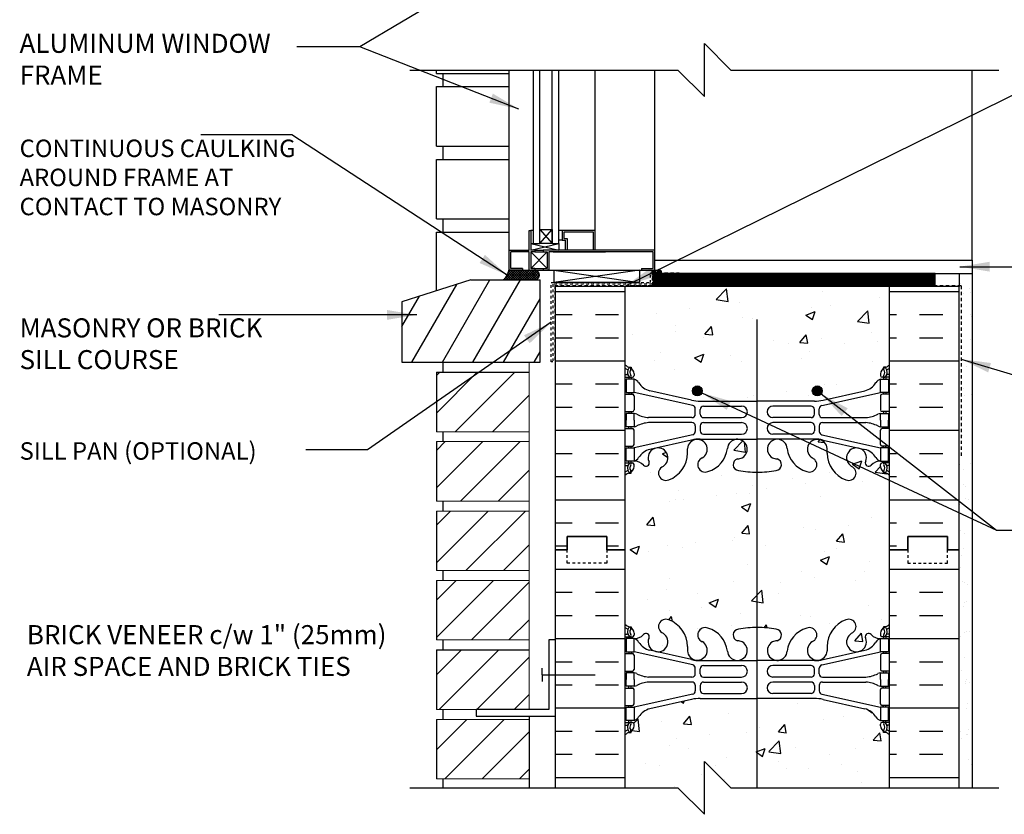
# Model space of a CAD drawing. Units: inches. Extents: x 2869.2 to 2925.4, y 432.9 to 510.3.
# Drawn here: x 2869.2 to 2906.5, y 450.1 to 480.1 of the extents above; entities that cross this region are included whole.
import ezdxf

# ---------------------------------------------------------------- set-up
doc = ezdxf.new("R2010")
doc.units = ezdxf.units.IN
doc.header["$LTSCALE"] = 0.5
doc.header["$MEASUREMENT"] = 0
doc.linetypes.add('DASHED2', pattern=[0.375, 0.25, -0.125])
doc.linetypes.add('HIDDEN2', pattern=[0.1875, 0.125, -0.0625])
for name, color, linetype in [('HATCH', 12, 'CONTINUOUS'), ('Hidden2', 12, 'HIDDEN2'), ('LINE18', 9, 'CONTINUOUS'), ('line25', 2, 'CONTINUOUS'), ('LINE50', 5, 'CONTINUOUS'), ('LINE65', 3, 'CONTINUOUS'), ('LINE9', 9, 'CONTINUOUS'), ('TEXT', 4, 'CONTINUOUS'), ('Web_Edge', 9, 'CONTINUOUS')]:
    doc.layers.add(name, color=color, linetype=linetype)
doc.styles.add('DIM', font='romans.shx', dxfattribs={"width": 0.7})
doc.styles.get("Standard").update_dxf_attribs({"font": 'romans.shx'})
doc.dimstyles.new('ext_12', dxfattribs={"dimscale": 12, "dimtxt": 0.09375, "dimasz": 0.09375, "dimexe": 0.09375, "dimexo": 0.0625, "dimgap": 0.0625, "dimtad": 1, "dimdec": 1, "dimzin": 3, "dimdsep": 46, "dimlunit": 4, "dimtxsty": 'DIM', "dimcen": 0.09, "dimdle": 0.09375, "dimclrt": 4, "dimadec": 0, "dimazin": 0, "dimtfac": 1, "dimtdec": 1, "dimtmove": 2, "dimatfit": 3, "dimfxl": 1, "dimfrac": 2, "dimtolj": 1, "dimtzin": 0, "dimarcsym": 0})

msp = doc.modelspace()

# ---------------------------------------------------------------- hatches: boundary and pattern name
at = {"layer": 'HATCH'}
h = msp.add_hatch(dxfattribs=at)
h.set_pattern_fill('AR-CONC', color=256, scale=0.5)
h.set_pattern_definition([(50, (0, 0), (3.586301, -0.3137607), [0.375, -4.125]), (355, (0, 0), (-0.6937567, 3.7609607), [0.3, -3.3]), (100.45144, (0.299, -0.026), (2.8925442, 3.4472), [0.318701, -3.5057106]), (46.1842, (0, 1), (5.3362067, -0.8275964), [0.5625, -6.1875]), (96.63564, (0.4447, 0.931), (4.67331, 4.870593), [0.478052, -5.258569]), (351.18416, (0, 1), (4.67331, 4.870593), [0.45, -4.95]), (21, (0.5, 0.75), (2.9845353, -2.0130945), [0.375, -4.125]), (326, (0.5, 0.75), (1.2165767, 3.62575), [0.3, -3.3]), (71.45144, (0.7487, 0.5822), (4.201112, 1.6126558), [0.318701, -3.5057106]), (37.5, (0, 0), (0.0607993, 1.66446927), [0, -3.26, 0, -3.35, 0, -3.3125]), (7.5, (0, 0), (1.3153477, 1.9720586), [0, -1.91, 0, -3.185, 0, -1.2625]), (327.5, (-1.115, 0), (2.6691122, -0.11277436), [0, -1.25, 0, -3.9, 0, -5.175]), (317.5, (-1.615, 0), (2.9159308, 0.500525), [0, -1.625, 0, -2.59, 0, -3.675])])
h.paths.add_polyline_path([(2902.121, 509.327), (2896.121, 509.327), (2895.121, 510.327), (2895.121, 508.327), (2894.121, 509.327), (2892.121, 509.327), (2892.121, 507.327, 0.088416), (2892.267, 507.23), (2892.357, 507.23), (2892.357, 507.188, -0.249069), (2892.467, 506.981), (2892.467, 506.914, -0.414214), (2892.404, 506.851), (2892.357, 506.851), (2892.357, 506.781), (2892.462, 506.781, -0.168672), (2892.648, 506.632, 0.17445), (2893.055, 506.336), (2894.636, 505.983, 0.054974), (2894.963, 505.947), (2897.121, 505.947), (2899.279, 505.947, 0.054974), (2899.605, 505.983), (2901.186, 506.336, 0.17445), (2901.594, 506.632, -0.168672), (2901.78, 506.781), (2901.885, 506.781), (2901.885, 506.851), (2901.837, 506.851, -0.414214), (2901.775, 506.914), (2901.775, 506.981, -0.249069), (2901.885, 507.188), (2901.885, 507.23), (2901.975, 507.23, 0.08841), (2902.121, 507.327)])
h.paths.add_polyline_path([(2902.121, 500.327), (2902.121, 503.135, 0.08841), (2901.975, 503.232), (2901.885, 503.232), (2901.885, 503.274, -0.249069), (2901.775, 503.481), (2901.775, 503.549, -0.414214), (2901.837, 503.611), (2901.885, 503.611), (2901.885, 503.681), (2901.78, 503.681, 0.23174), (2901.422, 503.53, -0.834375), (2901.21, 503.656), (2901.222, 503.677, 2.155404), (2900.684, 503.483, -1), (2900.47, 502.972, -0.311223), (2899.761, 503.988), (2899.761, 504.153, 1.661382), (2899.2, 503.8, -1), (2898.987, 503.289, -0.307094), (2898.248, 504.184, 1.604516), (2897.689, 503.808, 0.055617), (2897.869, 503.763, -0.843243), (2897.834, 503.33, -0.047544), (2897.121, 503.266, -0.047544), (2896.407, 503.33, -0.843243), (2896.373, 503.763, 0.055617), (2896.552, 503.808, 1.604516), (2895.993, 504.184, -0.307094), (2895.254, 503.289, -1), (2895.041, 503.8, 1.661382), (2894.48, 504.153), (2894.48, 504.007, -0.316114), (2893.771, 502.972, -1), (2893.558, 503.483, 2.155404), (2893.019, 503.677), (2893.031, 503.656, -0.834375), (2892.819, 503.53, 0.23174), (2892.462, 503.681), (2892.357, 503.681), (2892.357, 503.611), (2892.404, 503.611, -0.414214), (2892.467, 503.549), (2892.467, 503.481, -0.249069), (2892.357, 503.274), (2892.357, 503.232), (2892.267, 503.232, 0.088416), (2892.121, 503.135), (2892.121, 500.327), (2892.121, 497.52, 0.088416), (2892.267, 497.422), (2892.357, 497.422), (2892.357, 497.381, -0.249069), (2892.467, 497.174), (2892.467, 497.106, -0.414214), (2892.404, 497.044), (2892.357, 497.044), (2892.357, 496.974), (2892.462, 496.974, 0.23174), (2892.819, 497.125, -0.834375), (2893.031, 496.999), (2893.019, 496.978, 2.155404), (2893.558, 497.172, -1), (2893.771, 497.683, -0.311223), (2894.48, 496.667), (2894.48, 496.502, 1.661382), (2895.041, 496.855, -1), (2895.254, 497.366, -0.307094), (2895.993, 496.471, 1.604516), (2896.552, 496.847, 0.055617), (2896.373, 496.892, -0.843243), (2896.407, 497.324, -0.047544), (2897.121, 497.389, -0.047544), (2897.834, 497.324, -0.843243), (2897.869, 496.892, 0.055617), (2897.689, 496.847, 1.604516), (2898.248, 496.471, -0.307094), (2898.987, 497.366, -1), (2899.2, 496.855, 1.661382), (2899.761, 496.502), (2899.761, 496.648, -0.316114), (2900.47, 497.683, -1), (2900.684, 497.172, 2.155404), (2901.222, 496.978), (2901.21, 496.999, -0.834375), (2901.422, 497.125, 0.23174), (2901.78, 496.974), (2901.885, 496.974), (2901.885, 497.044), (2901.837, 497.044, -0.414214), (2901.775, 497.106), (2901.775, 497.174, -0.249069), (2901.885, 497.381), (2901.885, 497.422), (2901.975, 497.422, 0.08841), (2902.121, 497.52)])
h.paths.add_polyline_path([(2902.121, 493.327, 0.08841), (2901.975, 493.425), (2901.885, 493.425), (2901.885, 493.466, -0.249069), (2901.775, 493.674), (2901.775, 493.741, -0.414214), (2901.837, 493.804), (2901.885, 493.804), (2901.885, 493.874), (2901.78, 493.874, -0.168672), (2901.594, 494.023, 0.17445), (2901.186, 494.319), (2899.605, 494.672, 0.054974), (2899.279, 494.708), (2897.121, 494.708), (2894.963, 494.708, 0.054974), (2894.636, 494.672), (2893.055, 494.319, 0.17445), (2892.648, 494.023, -0.168672), (2892.462, 493.874), (2892.357, 493.874), (2892.357, 493.804), (2892.404, 493.804, -0.414214), (2892.467, 493.741), (2892.467, 493.674, -0.249069), (2892.357, 493.466), (2892.357, 493.425), (2892.267, 493.425, 0.088416), (2892.121, 493.327), (2892.121, 492.035), (2893.449, 492.035), (2893.522, 492.108), (2893.949, 492.285), (2893.949, 491.285), (2893.522, 491.462), (2893.449, 491.535), (2892.121, 491.535), (2892.121, 489.464), (2902.121, 489.464)])
h.paths.add_polyline_path([(2892.121, 493.327), (2892.121, 496.353), (2889.496, 493.723), (2889.496, 492.035), (2892.121, 492.035)])
h.paths.add_polyline_path([(2892.121, 491.535), (2889.496, 491.535), (2889.496, 489.464), (2892.121, 489.464)])
h.paths.add_polyline_path([(2902.121, 470.058), (2892.121, 470.058), (2892.121, 467.105, 0.088416), (2892.267, 467.008), (2892.357, 467.008), (2892.357, 466.966, -0.249069), (2892.467, 466.759), (2892.467, 466.692, -0.414214), (2892.404, 466.629), (2892.357, 466.629), (2892.357, 466.559), (2892.462, 466.559, -0.155529), (2892.637, 466.425, 0.180914), (2893.055, 466.114), (2894.636, 465.761, 0.054974), (2894.963, 465.725), (2897.121, 465.725), (2899.279, 465.725, 0.054974), (2899.605, 465.761), (2901.186, 466.114, 0.180914), (2901.604, 466.425, -0.155529), (2901.78, 466.559), (2901.885, 466.559), (2901.885, 466.629), (2901.837, 466.629, -0.414214), (2901.775, 466.692), (2901.775, 466.759, -0.249069), (2901.885, 466.966), (2901.885, 467.008), (2901.975, 467.008, 0.08841), (2902.121, 467.105)])
h.paths.add_polyline_path([(2902.121, 462.913, 0.08841), (2901.975, 463.01), (2901.885, 463.01), (2901.885, 463.052, -0.249069), (2901.775, 463.259), (2901.775, 463.327, -0.414214), (2901.837, 463.389), (2901.885, 463.389), (2901.885, 463.459), (2901.78, 463.459, 0.23174), (2901.422, 463.308, -0.834375), (2901.21, 463.434), (2901.222, 463.455, 2.155404), (2900.684, 463.26, -1), (2900.47, 462.749, -0.311223), (2899.761, 463.765), (2899.761, 463.93, 1.661382), (2899.2, 463.578, -1), (2898.987, 463.067, -0.30095), (2898.251, 463.939, 1.661382), (2897.689, 463.586, 0.055617), (2897.869, 463.541, -0.843243), (2897.834, 463.108, -0.047544), (2897.121, 463.043, -0.047544), (2896.407, 463.108, -0.843243), (2896.373, 463.541, 0.055617), (2896.552, 463.586, 1.661382), (2895.991, 463.939, -0.30095), (2895.254, 463.067, -1), (2895.041, 463.578, 1.661382), (2894.48, 463.93), (2894.48, 463.765, -0.311223), (2893.771, 462.749, -1), (2893.558, 463.26, 2.155404), (2893.019, 463.455), (2893.031, 463.434, -0.834375), (2892.819, 463.308, 0.23174), (2892.462, 463.459), (2892.357, 463.459), (2892.357, 463.389), (2892.404, 463.389, -0.414214), (2892.467, 463.327), (2892.467, 463.259, -0.249069), (2892.357, 463.052), (2892.357, 463.01), (2892.267, 463.01, 0.088416), (2892.121, 462.913), (2892.121, 457.298, 0.088416), (2892.267, 457.2), (2892.357, 457.2), (2892.357, 457.158, -0.249069), (2892.467, 456.951), (2892.467, 456.884, -0.414214), (2892.404, 456.821), (2892.357, 456.821), (2892.357, 456.751), (2892.462, 456.751, 0.23174), (2892.819, 456.902, -0.834375), (2893.031, 456.777), (2893.019, 456.756, 2.155404), (2893.558, 456.95, -1), (2893.771, 457.461, -0.311223), (2894.48, 456.445), (2894.48, 456.28, 1.661382), (2895.041, 456.633, -1), (2895.254, 457.144, -0.30095), (2895.991, 456.272, 1.661382), (2896.552, 456.624, 0.055617), (2896.373, 456.67, -0.843243), (2896.407, 457.102, -0.047544), (2897.121, 457.167, -0.047544), (2897.834, 457.102, -0.843243), (2897.869, 456.67, 0.055617), (2897.689, 456.624, 1.661382), (2898.251, 456.272, -0.30095), (2898.987, 457.144, -1), (2899.2, 456.633, 1.661382), (2899.761, 456.28), (2899.761, 456.445, -0.311223), (2900.47, 457.461, -1), (2900.684, 456.95, 2.155404), (2901.222, 456.756), (2901.21, 456.777, -0.834375), (2901.422, 456.902, 0.23174), (2901.78, 456.751), (2901.885, 456.751), (2901.885, 456.821), (2901.837, 456.821, -0.414214), (2901.775, 456.884), (2901.775, 456.951, -0.249069), (2901.885, 457.158), (2901.885, 457.2), (2901.975, 457.2, 0.08841), (2902.121, 457.298)])
h.paths.add_polyline_path([(2902.121, 453.105, 0.08841), (2901.975, 453.203), (2901.885, 453.203), (2901.885, 453.244, -0.249069), (2901.775, 453.451), (2901.775, 453.519, -0.414214), (2901.837, 453.581), (2901.885, 453.581), (2901.885, 453.651), (2901.78, 453.651, -0.155529), (2901.604, 453.785, 0.180914), (2901.186, 454.097), (2899.605, 454.45, 0.054974), (2899.279, 454.486), (2897.121, 454.486), (2894.963, 454.486, 0.054974), (2894.636, 454.45), (2893.055, 454.097, 0.180914), (2892.637, 453.785, -0.155529), (2892.462, 453.651), (2892.357, 453.651), (2892.357, 453.581), (2892.404, 453.581, -0.414214), (2892.467, 453.519), (2892.467, 453.451, -0.249069), (2892.357, 453.244), (2892.357, 453.203), (2892.267, 453.203, 0.088416), (2892.121, 453.105), (2892.121, 451.105), (2894.121, 451.105), (2895.121, 450.105), (2895.121, 452.105), (2896.121, 451.105), (2902.121, 451.105)])
h = msp.add_hatch(dxfattribs=at)
h.set_pattern_fill('ANSI31', color=256, scale=8, style=0)
h.paths.add_polyline_path([(2888.496, 466.821), (2884.996, 466.821), (2884.996, 464.571), (2888.496, 464.571)])
h.paths.add_polyline_path([(2888.496, 464.196), (2884.996, 464.196), (2884.996, 461.946), (2888.496, 461.946)])
h.paths.add_polyline_path([(2888.496, 461.571), (2884.996, 461.571), (2884.996, 459.321), (2888.496, 459.321)])
h.paths.add_polyline_path([(2888.496, 458.946), (2884.996, 458.946), (2884.996, 456.696), (2888.496, 456.696)])
h.paths.add_polyline_path([(2888.496, 456.321), (2884.996, 456.321), (2884.996, 454.071), (2888.496, 454.071)])
h.paths.add_polyline_path([(2888.496, 453.696), (2884.996, 453.696), (2884.996, 451.446), (2888.496, 451.446)])
h.paths.add_polyline_path([(2888.496, 507.839), (2884.996, 507.839), (2884.996, 505.589), (2888.496, 505.589)])
h.paths.add_polyline_path([(2888.496, 505.214), (2884.996, 505.214), (2884.996, 502.964), (2888.496, 502.964)])
h.paths.add_polyline_path([(2888.496, 502.589), (2884.996, 502.589), (2884.996, 500.339), (2888.496, 500.339)])
h.paths.add_polyline_path([(2888.496, 499.964), (2884.996, 499.964), (2884.996, 497.714), (2888.496, 497.714)])
h.paths.add_polyline_path([(2888.496, 497.339), (2884.996, 497.339), (2884.996, 495.089), (2888.496, 495.089)])
h.paths.add_polyline_path([(2888.496, 494.714), (2884.996, 494.714), (2884.996, 492.464), (2888.496, 492.464)])
h.paths.add_polyline_path([(2888.496, 492.089), (2884.996, 492.089), (2884.996, 489.839), (2888.496, 489.839)])
h.paths.add_polyline_path([(2888.496, 509.327), (2884.996, 509.327), (2884.996, 508.214), (2888.496, 508.214)])
h = msp.add_hatch(dxfattribs=at)
h.set_pattern_fill('ANSI37', color=256, scale=0.5)
h.set_pattern_definition([(45, (64.05791, 3.53969), (-0.0441941738, 0.0441941738), []), (135, (64.05791, 3.53969), (-0.0441941738, -0.0441941738), [])])
edge = h.paths.add_edge_path()
edge.add_line((2888.737, 470.683), (2887.746, 470.683))
edge.add_line((2887.746, 470.683), (2887.746, 470.714))
edge.add_arc((2887.095, 470.81), 0.658, 310.1786, 351.5843, ccw=False)
edge.add_line((2887.519, 470.308), (2888.737, 470.308))
edge.add_arc((2888.695, 470.495), 0.192, 282.694, 437.306)
h = msp.add_hatch(dxfattribs=at)
h.set_pattern_fill('ANSI37', color=256, scale=0.25)
h.set_pattern_definition([(45, (64.380382, 3.53969), (-0.0220970869, 0.0220970869), []), (135, (64.380382, 3.53969), (-0.0220970869, -0.0220970869), [])])
h.paths.add_polyline_path([(2893.441, 470.677), (2893.188, 470.677, 0.765833), (2893.157, 470.574), (2893.472, 470.574, 0.765833)])
h.paths.add_polyline_path([(2893.354, 470.621, -1), (2893.272, 470.621, -1)], flags=16)
h = msp.add_hatch(dxfattribs=at)
h.set_pattern_fill('AR-SAND', color=256, scale=0.5, style=0)
h.set_pattern_definition([(37.5, (68.8911, 7.1101), (-0.03149668, 0.96341188), [0, -0.76, 0, -0.85, 0, -0.8125]), (7.5, (68.8911, 7.1101), (0.88488835, 1.41107303), [0, -0.41, 0, -0.685, 0, -0.2625]), (327.5, (68.2761, 7.1101), (1.55707093, 0.00282953), [0, -0.25, 0, -0.9, 0, -1.175]), (317.5, (68.2761, 7.1101), (1.5030633, 0.4388378), [0, -0.125, 0, -0.59, 0, -0.675])])
h.paths.add_polyline_path([(2905.246, 468.132), (2904.746, 468.132), (2904.746, 453.817), (2904.746, 451.706), (2905.246, 451.706)])
h.paths.add_polyline_path([(2905.246, 470.552), (2904.746, 470.552), (2904.746, 470.317), (2904.746, 468.132), (2905.246, 468.132)])
h = msp.add_hatch(dxfattribs=at)
h.set_pattern_fill('ANSI31', color=256, scale=8, angle=15, style=0)
h.set_pattern_definition([(60, (2780.3081, 317.4861), (-0.8660254, 0.5), [])])
h.paths.add_polyline_path([(2888.913, 470.308), (2886.301, 470.308), (2883.69, 469.483), (2883.69, 467.196), (2888.913, 467.196)])
h = msp.add_hatch(dxfattribs=at)
h.set_pattern_fill('INSUL', color=256, scale=7)
h.paths.add_polyline_path([(2892.121, 470.058), (2889.496, 470.058), (2889.496, 460.105), (2889.933, 460.105), (2889.933, 460.605), (2891.433, 460.605), (2891.433, 460.105), (2892.121, 460.105)])
h.paths.add_polyline_path([(2904.746, 470.058), (2902.121, 470.058), (2902.121, 460.105), (2902.808, 460.105), (2902.808, 460.605), (2904.308, 460.605), (2904.308, 460.105), (2904.746, 460.105)])
h = msp.add_hatch(dxfattribs=at)
h.set_pattern_fill('INSUL', color=256, scale=7)
h.paths.add_polyline_path([(2892.121, 460.105), (2891.433, 460.105), (2891.433, 459.605), (2889.933, 459.605), (2889.933, 460.105), (2889.496, 460.105), (2889.496, 453.817), (2889.496, 451.105), (2892.121, 451.105)])
h.paths.add_polyline_path([(2904.746, 460.105), (2904.308, 460.105), (2904.308, 459.605), (2902.808, 459.605), (2902.808, 460.105), (2902.121, 460.105), (2902.121, 451.105), (2904.746, 451.105), (2904.746, 453.817)])
at = {"layer": 'LINE65'}
for points in [[(2895.041, 466.115, 1), (2894.666, 466.115, 1)], [(2899.575, 466.115, 1), (2899.2, 466.115, 1)]]:
    msp.add_hatch(color=256, dxfattribs=at).paths.add_polyline_path(points)

# ---------------------------------------------------------------- linework, layer by layer
at = {"layer": 'HATCH'}
for p, q in [((2888.246, 470.683), (2888.496, 470.683)), ((2889.429, 470.683), (2892.668, 470.207)), ((2892.668, 470.683), (2889.429, 470.207)), ((2903.847, 470.527), (2893.183, 470.527)), ((2903.847, 470.495), (2893.183, 470.495)), ((2903.847, 470.464), (2893.183, 470.464)), ((2903.847, 470.433), (2893.183, 470.433)), ((2903.847, 470.402), (2893.183, 470.402)), ((2903.847, 470.37), (2893.183, 470.37)), ((2903.847, 470.339), (2893.183, 470.339)), ((2893.183, 470.308), (2903.847, 470.308)), ((2903.847, 470.277), (2893.183, 470.277)), ((2903.847, 470.245), (2893.183, 470.245)), ((2903.847, 470.214), (2893.183, 470.214)), ((2903.847, 470.183), (2893.183, 470.183)), ((2903.847, 470.152), (2893.183, 470.152)), ((2903.847, 470.12), (2893.183, 470.12)), ((2903.847, 470.089), (2893.183, 470.089))]:
    msp.add_line(p, q, dxfattribs=at)
at = {"layer": 'HATCH', "color": 6, "linetype": 'DASHED2'}
for p, q in [((2893.167, 470.104), (2893.167, 470.574)), ((2893.167, 470.574), (2894.167, 470.574)), ((2889.464, 470.104), (2893.167, 470.104)), ((2889.464, 470.104), (2889.464, 467.209)), ((2904.821, 470.082), (2892.183, 470.082)), ((2904.821, 470.082), (2904.821, 463.638))]:
    msp.add_line(p, q, dxfattribs=at)
at = {"layer": 'HATCH'}
for centre, radius, start, end in [((2887.095, 470.81), 0.658, 310.1786, 351.5827), ((2888.695, 470.495), 0.192, 282.694, 77.306)]:
    msp.add_arc(centre, radius, start, end, dxfattribs=at)
at = {"layer": 'Hidden2'}
msp.add_lwpolyline([(2889.399, 467.207), (2889.337, 467.207), (2889.337, 470.207), (2893.087, 470.207), (2893.087, 470.582), (2893.149, 470.582), (2893.149, 470.145), (2889.399, 470.145), (2889.399, 467.207)], dxfattribs=at)
at = {"layer": 'LINE18'}
for p, q in [((2889.404, 471.37), (2891.387, 471.37)), ((2888.246, 470.745), (2888.246, 470.683)), ((2892.746, 470.745), (2892.746, 470.683))]:
    msp.add_line(p, q, dxfattribs=at)
at = {"layer": 'LINE18', "color": 2, "lineweight": 0}
for p, q in [((2888.496, 464.571), (2888.496, 467.196)), ((2888.496, 466.821), (2884.996, 466.821)), ((2885.246, 466.821), (2888.496, 466.821)), ((2888.496, 464.571), (2884.996, 464.571)), ((2888.496, 461.946), (2888.496, 464.571)), ((2888.496, 464.196), (2884.996, 464.196)), ((2888.496, 461.946), (2884.996, 461.946)), ((2888.496, 454.071), (2888.496, 461.946)), ((2888.496, 461.571), (2884.996, 461.571)), ((2888.496, 459.321), (2884.996, 459.321)), ((2888.496, 458.946), (2884.996, 458.946)), ((2888.496, 456.696), (2884.996, 456.696)), ((2888.496, 456.321), (2884.996, 456.321)), ((2885.246, 456.321), (2888.496, 456.321)), ((2888.496, 454.071), (2884.996, 454.071)), ((2888.496, 453.696), (2884.996, 453.696)), ((2888.496, 451.446), (2884.996, 451.446))]:
    msp.add_line(p, q, dxfattribs=at)
at = {"layer": 'LINE18', "flags": 128}
for points in [[(2888.658, 471.683), (2888.658, 478.243)], [(2889.621, 471.683), (2889.621, 478.243)], [(2888.246, 470.683), (2887.746, 470.683), (2887.746, 471.433), (2888.496, 471.433), (2888.496, 472.183)], [(2888.496, 472.183), (2888.558, 472.183)], [(2888.558, 472.183), (2888.558, 471.683), (2888.658, 471.683), (2888.658, 472.183), (2888.558, 472.183)], [(2888.558, 472.183), (2888.558, 471.433)], [(2888.908, 471.683), (2888.908, 472.221), (2889.371, 472.221), (2889.371, 471.683), (2888.908, 471.683)], [(2889.746, 472.183), (2889.621, 472.183)], [(2890.996, 471.433), (2890.996, 472.183), (2889.746, 472.183), (2889.746, 471.808), (2889.871, 471.808)], [(2890.933, 471.433), (2890.933, 472.121), (2889.808, 472.12), (2889.808, 471.87), (2889.933, 471.87)], [(2889.933, 471.87), (2889.933, 471.433)], [(2888.658, 471.683), (2888.908, 471.683)], [(2889.371, 471.683), (2889.621, 471.683)], [(2889.746, 471.808), (2889.621, 471.808)], [(2889.621, 471.683), (2889.621, 471.433)], [(2889.871, 471.433), (2889.871, 471.808)], [(2888.496, 471.37), (2887.808, 471.37)], [(2888.246, 470.745), (2887.808, 470.745), (2887.808, 471.37)], [(2888.496, 470.683), (2888.496, 471.37)], [(2888.718, 471.433), (2888.558, 471.433)], [(2888.558, 471.37), (2888.558, 470.745)], [(2888.718, 471.37), (2888.558, 471.37)], [(2888.718, 471.433), (2889.023, 471.433)], [(2888.718, 471.433), (2888.718, 471.37)], [(2888.718, 471.37), (2889.023, 471.37)], [(2893.246, 471.433), (2889.023, 471.433)], [(2889.023, 471.433), (2889.023, 471.37)], [(2889.023, 471.37), (2889.183, 471.37)], [(2889.183, 471.37), (2889.183, 470.745)], [(2893.183, 471.37), (2889.245, 471.37)], [(2889.245, 471.37), (2889.245, 470.683)], [(2892.746, 470.683), (2893.246, 470.683), (2893.246, 471.433)], [(2892.746, 470.745), (2893.183, 470.745), (2893.183, 471.37)], [(2888.718, 470.745), (2888.558, 470.745)], [(2888.718, 470.745), (2889.023, 470.745)], [(2888.718, 470.745), (2888.718, 470.683)], [(2889.023, 470.745), (2889.183, 470.745)], [(2889.023, 470.745), (2889.023, 470.683)], [(2888.496, 470.683), (2893.246, 470.683)], [(2888.496, 470.683), (2888.558, 470.683)], [(2888.718, 470.683), (2888.558, 470.683)], [(2889.023, 470.683), (2889.183, 470.683)], [(2889.245, 470.683), (2889.183, 470.683)]]:
    msp.add_lwpolyline(points, dxfattribs=at)
at = {"layer": 'line25', "color": 12}
for p, q in [((2884.996, 478.118), (2884.996, 478.243)), ((2905.246, 471.058), (2905.246, 478.243)), ((2884.996, 478.118), (2887.746, 478.118)), ((2885.246, 477.618), (2885.246, 478.118)), ((2885.246, 477.618), (2885.246, 478.118)), ((2884.996, 475.368), (2884.996, 477.618)), ((2884.996, 477.618), (2887.746, 477.618)), ((2884.996, 475.368), (2887.746, 475.368)), ((2885.246, 474.868), (2885.246, 475.368)), ((2885.246, 474.868), (2885.246, 475.368)), ((2884.996, 472.618), (2884.996, 474.868)), ((2884.996, 474.868), (2887.746, 474.868)), ((2884.996, 472.618), (2887.746, 472.618)), ((2885.246, 472.118), (2885.246, 472.618)), ((2885.246, 472.118), (2885.246, 472.618)), ((2884.996, 469.895), (2884.996, 472.118)), ((2884.996, 472.118), (2887.746, 472.118))]:
    msp.add_line(p, q, dxfattribs=at)
at = {"layer": 'line25'}
for p, q in [((2886.301, 470.308), (2883.69, 469.483)), ((2886.301, 470.308), (2888.913, 470.308)), ((2888.913, 467.196), (2888.913, 470.308)), ((2904.746, 470.058), (2889.496, 470.058)), ((2892.121, 470.058), (2892.121, 451.105)), ((2902.121, 451.105), (2902.121, 470.058)), ((2883.69, 469.483), (2883.69, 467.196)), ((2883.69, 467.196), (2888.913, 467.196)), ((2885.246, 466.821), (2885.246, 467.196)), ((2884.996, 466.821), (2888.496, 466.821)), ((2884.996, 466.821), (2884.996, 464.571)), ((2885.246, 464.196), (2885.246, 464.571)), ((2884.996, 464.196), (2884.996, 461.946)), ((2885.246, 461.571), (2885.246, 461.946)), ((2884.996, 461.571), (2884.996, 459.321)), ((2885.246, 458.946), (2885.246, 459.321)), ((2884.996, 458.946), (2884.996, 456.696)), ((2885.246, 456.321), (2885.246, 456.696)), ((2884.996, 456.321), (2888.496, 456.321)), ((2884.996, 456.321), (2884.996, 454.071)), ((2885.246, 453.696), (2885.246, 454.071)), ((2884.996, 453.696), (2884.996, 451.446)), ((2888.496, 453.821), (2888.496, 453.696)), ((2888.496, 453.696), (2888.496, 451.105)), ((2885.246, 451.105), (2885.246, 451.446))]:
    msp.add_line(p, q, dxfattribs=at)
at = {"layer": 'line25', "color": 12, "flags": 128}
for points in [[(2887.746, 471.442), (2887.746, 478.243)], [(2888.908, 471.683), (2888.908, 478.243)], [(2889.371, 471.683), (2889.371, 478.243)], [(2890.996, 472.183), (2890.996, 478.243)], [(2893.246, 471.433), (2893.246, 478.243)], [(2888.908, 472.221), (2889.371, 471.683)], [(2888.908, 471.683), (2889.371, 472.221)], [(2888.558, 471.683), (2889.621, 471.433)], [(2888.558, 471.433), (2889.621, 471.683)], [(2888.558, 470.745), (2889.183, 471.37)], [(2888.558, 471.37), (2889.183, 470.745)]]:
    msp.add_lwpolyline(points, dxfattribs=at)
at = {"layer": 'LINE50'}
for p, q in [((2889.496, 453.817), (2889.496, 470.058)), ((2904.746, 453.817), (2904.746, 470.058)), ((2891.433, 460.605), (2889.933, 460.605)), ((2889.933, 460.605), (2889.933, 460.105)), ((2889.933, 460.105), (2889.933, 460.605)), ((2889.933, 460.605), (2891.433, 460.605)), ((2891.433, 460.105), (2891.433, 460.605)), ((2891.433, 460.605), (2891.433, 460.105)), ((2902.808, 460.105), (2902.808, 460.605)), ((2902.808, 460.605), (2904.308, 460.605)), ((2904.308, 460.605), (2902.808, 460.605)), ((2902.808, 460.605), (2902.808, 460.105)), ((2904.308, 460.605), (2904.308, 460.105)), ((2904.308, 460.105), (2904.308, 460.605)), ((2889.933, 460.105), (2889.496, 460.105)), ((2889.496, 460.105), (2889.933, 460.105)), ((2892.121, 460.105), (2891.433, 460.105)), ((2891.433, 460.105), (2892.121, 460.105)), ((2902.121, 460.105), (2902.808, 460.105)), ((2902.808, 460.105), (2902.121, 460.105)), ((2904.308, 460.105), (2904.746, 460.105)), ((2904.746, 460.105), (2904.308, 460.105)), ((2889.496, 451.105), (2889.496, 453.817)), ((2904.746, 451.105), (2904.746, 453.817))]:
    msp.add_line(p, q, dxfattribs=at)
at = {"layer": 'LINE65'}
msp.add_line((2897.103, 468.817), (2897.103, 451.105), dxfattribs=at)
for centre in [(2894.854, 466.115), (2899.388, 466.115)]:
    msp.add_circle(centre, 0.188, dxfattribs=at)
at = {"layer": 'LINE9'}
for p, q in [((2895.121, 477.243), (2895.121, 479.243)), ((2895.121, 479.243), (2896.121, 478.243)), ((2883.996, 478.243), (2894.121, 478.243)), ((2895.121, 477.243), (2894.121, 478.243)), ((2896.121, 478.243), (2906.246, 478.243)), ((2893.246, 471.058), (2905.246, 471.058)), ((2905.246, 471.058), (2905.246, 451.105)), ((2889.429, 470.683), (2889.429, 470.207)), ((2892.668, 470.683), (2892.668, 470.207)), ((2893.183, 470.558), (2893.183, 470.058)), ((2903.847, 470.558), (2893.183, 470.558)), ((2893.188, 470.677), (2893.441, 470.677)), ((2893.441, 470.565), (2893.188, 470.565)), ((2903.847, 470.058), (2903.847, 470.558)), ((2903.847, 470.558), (2905.246, 470.558)), ((2904.746, 470.558), (2904.746, 470.058)), ((2892.668, 470.207), (2889.429, 470.207)), ((2895.121, 450.105), (2895.121, 452.105)), ((2895.121, 452.105), (2896.121, 451.105)), ((2883.996, 451.105), (2894.121, 451.105)), ((2895.121, 450.105), (2894.121, 451.105)), ((2896.121, 451.105), (2906.246, 451.105))]:
    msp.add_line(p, q, dxfattribs=at)
at = {"layer": 'LINE9', "linetype": 'DASHED2', "ltscale": 0.15}
for p, q in [((2889.933, 459.605), (2889.933, 460.105)), ((2891.433, 460.105), (2891.433, 459.605)), ((2902.808, 460.105), (2902.808, 459.605)), ((2904.308, 459.605), (2904.308, 460.105)), ((2891.433, 459.605), (2889.933, 459.605)), ((2902.808, 459.605), (2904.308, 459.605))]:
    msp.add_line(p, q, dxfattribs=at)
at = {"layer": 'LINE9', "linetype": 'Continuous'}
for q in [(2888.996, 455.633), (2888.996, 455.133), (2890.996, 455.383)]:
    msp.add_line((2888.996, 455.383), q, dxfattribs=at)
at = {"layer": 'LINE9'}
msp.add_lwpolyline([(2886.496, 453.821), (2889.496, 453.821), (2889.496, 456.696), (2889.246, 456.696), (2889.246, 454.071), (2886.496, 454.071)], close=True, dxfattribs=at)
msp.add_circle((2893.313, 470.621), 0.041, dxfattribs=at)
for centre, start, end in [((2893.186, 470.621), 88.365, 271.635), ((2893.442, 470.621), 268.365, 91.635)]:
    msp.add_arc(centre, 0.0558, start, end, dxfattribs=at)
at = {"layer": 'TEXT'}
for points in [[(2885.168, 457.326, 0, 0.36, 0), (2884.088, 457.326, 0, 0, 0), (2882.092, 457.326, 0, 0, 0)], [(2905.162, 454.646, 0, 0.36, 0), (2906.242, 454.646, 0, 0, 0), (2918.766, 454.646, 0, 0, 0)]]:
    msp.add_lwpolyline(points, format="xyseb", dxfattribs=at)
at = {"layer": 'Web_Edge'}
for p, q in [((2892.267, 467.008), (2892.357, 467.008)), ((2892.357, 467.008), (2892.357, 466.966)), ((2901.975, 467.008), (2901.885, 467.008)), ((2901.885, 467.008), (2901.885, 466.966)), ((2892.121, 466.729), (2892.199, 466.729)), ((2892.121, 466.629), (2892.404, 466.629)), ((2892.267, 466.629), (2892.267, 466.559)), ((2892.357, 466.629), (2892.357, 466.559)), ((2892.467, 466.759), (2892.467, 466.692)), ((2901.775, 466.759), (2901.775, 466.692)), ((2902.121, 466.629), (2901.837, 466.629)), ((2901.885, 466.629), (2901.885, 466.559)), ((2901.975, 466.629), (2901.975, 466.559)), ((2902.121, 466.729), (2902.043, 466.729)), ((2892.121, 465.989), (2892.404, 465.989)), ((2892.267, 466.059), (2892.267, 465.989)), ((2892.357, 466.059), (2892.357, 465.989)), ((2894.679, 465.562), (2892.462, 466.059)), ((2892.467, 465.927), (2892.467, 465.392)), ((2894.636, 465.761), (2893.055, 466.114)), ((2899.562, 465.562), (2901.78, 466.059)), ((2899.605, 465.761), (2901.186, 466.114)), ((2901.775, 465.927), (2901.775, 465.392)), ((2902.121, 465.989), (2901.837, 465.989)), ((2901.885, 466.059), (2901.885, 465.989)), ((2901.975, 466.059), (2901.975, 465.989)), ((2894.963, 465.725), (2897.121, 465.725)), ((2895.089, 465.538), (2896.529, 465.538)), ((2899.279, 465.725), (2897.121, 465.725)), ((2899.152, 465.538), (2897.712, 465.538)), ((2892.121, 465.329), (2892.404, 465.329)), ((2892.267, 465.329), (2892.267, 465.259)), ((2892.357, 465.329), (2892.357, 465.259)), ((2894.777, 465.228), (2894.777, 465.44)), ((2894.964, 465.229), (2894.964, 465.413)), ((2899.277, 465.229), (2899.277, 465.413)), ((2899.464, 465.228), (2899.464, 465.44)), ((2902.121, 465.329), (2901.837, 465.329)), ((2901.885, 465.329), (2901.885, 465.259)), ((2901.975, 465.329), (2901.975, 465.259)), ((2892.267, 464.689), (2892.267, 464.759)), ((2892.357, 464.689), (2892.357, 464.759)), ((2894.652, 465.103), (2893.014, 465.103)), ((2894.652, 464.915), (2893.014, 464.915)), ((2894.777, 464.79), (2894.777, 464.578)), ((2894.964, 464.789), (2894.964, 464.605)), ((2895.089, 465.104), (2896.529, 465.104)), ((2895.089, 464.914), (2896.529, 464.914)), ((2899.152, 465.104), (2897.712, 465.104)), ((2899.152, 464.914), (2897.712, 464.914)), ((2899.277, 464.789), (2899.277, 464.605)), ((2899.464, 464.79), (2899.464, 464.578)), ((2899.589, 465.103), (2901.227, 465.103)), ((2899.589, 464.915), (2901.227, 464.915)), ((2901.885, 464.689), (2901.885, 464.759)), ((2901.975, 464.689), (2901.975, 464.759)), ((2892.121, 464.689), (2892.404, 464.689)), ((2894.679, 464.456), (2892.462, 463.959)), ((2892.467, 464.092), (2892.467, 464.627)), ((2895.089, 464.48), (2896.529, 464.48)), ((2899.152, 464.48), (2897.712, 464.48)), ((2899.562, 464.456), (2901.78, 463.959)), ((2901.775, 464.092), (2901.775, 464.627)), ((2902.121, 464.689), (2901.837, 464.689)), ((2892.121, 464.029), (2892.404, 464.029)), ((2892.267, 463.959), (2892.267, 464.029)), ((2892.357, 463.959), (2892.357, 464.029)), ((2894.636, 464.257), (2893.055, 463.904)), ((2894.963, 464.293), (2897.121, 464.293)), ((2899.279, 464.293), (2897.121, 464.293)), ((2899.605, 464.257), (2901.186, 463.904)), ((2902.121, 464.029), (2901.837, 464.029)), ((2901.885, 463.959), (2901.885, 464.029)), ((2901.975, 463.959), (2901.975, 464.029)), ((2894.48, 463.765), (2894.48, 463.93)), ((2899.761, 463.765), (2899.761, 463.93)), ((2892.121, 463.389), (2892.404, 463.389)), ((2892.121, 463.289), (2892.199, 463.289)), ((2892.267, 463.389), (2892.267, 463.459)), ((2892.357, 463.389), (2892.357, 463.459)), ((2892.467, 463.259), (2892.467, 463.327)), ((2893.019, 463.455), (2893.031, 463.434)), ((2901.222, 463.455), (2901.21, 463.434)), ((2901.775, 463.259), (2901.775, 463.327)), ((2902.121, 463.389), (2901.837, 463.389)), ((2901.885, 463.389), (2901.885, 463.459)), ((2901.975, 463.389), (2901.975, 463.459)), ((2902.121, 463.289), (2902.043, 463.289)), ((2892.267, 463.01), (2892.357, 463.01)), ((2892.357, 463.01), (2892.357, 463.052)), ((2901.885, 463.01), (2901.885, 463.052)), ((2901.975, 463.01), (2901.885, 463.01)), ((2892.267, 457.2), (2892.357, 457.2)), ((2892.357, 457.2), (2892.357, 457.158)), ((2892.467, 456.951), (2892.467, 456.884)), ((2901.775, 456.951), (2901.775, 456.884)), ((2901.975, 457.2), (2901.885, 457.2)), ((2901.885, 457.2), (2901.885, 457.158)), ((2892.121, 456.921), (2892.199, 456.921)), ((2892.121, 456.821), (2892.404, 456.821)), ((2892.267, 456.821), (2892.267, 456.751)), ((2892.357, 456.821), (2892.357, 456.751)), ((2893.019, 456.756), (2893.031, 456.777)), ((2901.222, 456.756), (2901.21, 456.777)), ((2902.121, 456.821), (2901.837, 456.821)), ((2901.885, 456.821), (2901.885, 456.751)), ((2901.975, 456.821), (2901.975, 456.751)), ((2902.121, 456.921), (2902.043, 456.921)), ((2892.267, 456.251), (2892.267, 456.181)), ((2892.357, 456.251), (2892.357, 456.181)), ((2894.679, 455.755), (2892.462, 456.251)), ((2894.636, 455.953), (2893.055, 456.306)), ((2894.48, 456.445), (2894.48, 456.28)), ((2899.562, 455.755), (2901.78, 456.251)), ((2899.605, 455.953), (2901.186, 456.306)), ((2899.761, 456.445), (2899.761, 456.28)), ((2901.885, 456.251), (2901.885, 456.181)), ((2901.975, 456.251), (2901.975, 456.181)), ((2892.121, 456.181), (2892.404, 456.181)), ((2892.467, 456.119), (2892.467, 455.584)), ((2894.963, 455.917), (2897.121, 455.917)), ((2899.279, 455.917), (2897.121, 455.917)), ((2901.775, 456.119), (2901.775, 455.584)), ((2902.121, 456.181), (2901.837, 456.181)), ((2892.121, 455.521), (2892.404, 455.521)), ((2892.267, 455.521), (2892.267, 455.451)), ((2892.357, 455.521), (2892.357, 455.451)), ((2894.777, 455.42), (2894.777, 455.633)), ((2894.964, 455.421), (2894.964, 455.605)), ((2895.089, 455.73), (2896.529, 455.73)), ((2899.152, 455.73), (2897.712, 455.73)), ((2899.277, 455.421), (2899.277, 455.605)), ((2899.464, 455.42), (2899.464, 455.633)), ((2902.121, 455.521), (2901.837, 455.521)), ((2901.885, 455.521), (2901.885, 455.451)), ((2901.975, 455.521), (2901.975, 455.451)), ((2894.652, 455.295), (2893.014, 455.295)), ((2894.652, 455.107), (2893.014, 455.107)), ((2895.089, 455.296), (2896.529, 455.296)), ((2895.089, 455.106), (2896.529, 455.106)), ((2899.152, 455.296), (2897.712, 455.296)), ((2899.152, 455.106), (2897.712, 455.106)), ((2899.589, 455.295), (2901.227, 455.295)), ((2899.589, 455.107), (2901.227, 455.107)), ((2892.121, 454.881), (2892.404, 454.881)), ((2892.267, 454.881), (2892.267, 454.951)), ((2892.357, 454.881), (2892.357, 454.951)), ((2892.467, 454.284), (2892.467, 454.819)), ((2894.777, 454.982), (2894.777, 454.77)), ((2894.964, 454.981), (2894.964, 454.797)), ((2899.277, 454.981), (2899.277, 454.797)), ((2899.464, 454.982), (2899.464, 454.77)), ((2901.775, 454.284), (2901.775, 454.819)), ((2902.121, 454.881), (2901.837, 454.881)), ((2901.885, 454.881), (2901.885, 454.951)), ((2901.975, 454.881), (2901.975, 454.951)), ((2894.679, 454.648), (2892.462, 454.151)), ((2894.636, 454.45), (2893.055, 454.097)), ((2894.963, 454.486), (2897.121, 454.486)), ((2895.089, 454.672), (2896.529, 454.672)), ((2899.279, 454.486), (2897.121, 454.486)), ((2899.152, 454.672), (2897.712, 454.672)), ((2899.562, 454.648), (2901.78, 454.151)), ((2899.605, 454.45), (2901.186, 454.097)), ((2892.121, 454.221), (2892.404, 454.221)), ((2892.267, 454.151), (2892.267, 454.221)), ((2892.357, 454.151), (2892.357, 454.221)), ((2902.121, 454.221), (2901.837, 454.221)), ((2901.885, 454.151), (2901.885, 454.221)), ((2901.975, 454.151), (2901.975, 454.221)), ((2892.121, 453.581), (2892.404, 453.581)), ((2892.267, 453.581), (2892.267, 453.651)), ((2892.357, 453.581), (2892.357, 453.651)), ((2902.121, 453.581), (2901.837, 453.581)), ((2901.885, 453.581), (2901.885, 453.651)), ((2901.975, 453.581), (2901.975, 453.651)), ((2892.121, 453.481), (2892.199, 453.481)), ((2892.357, 453.203), (2892.357, 453.244)), ((2892.467, 453.451), (2892.467, 453.519)), ((2901.775, 453.451), (2901.775, 453.519)), ((2901.885, 453.203), (2901.885, 453.244)), ((2902.121, 453.481), (2902.043, 453.481)), ((2892.267, 453.203), (2892.357, 453.203)), ((2901.975, 453.203), (2901.885, 453.203))]:
    msp.add_line(p, q, dxfattribs=at)
for points in [[(2892.162, 466.059), (2892.462, 466.059), (2892.462, 466.559), (2892.162, 466.559)], [(2902.08, 466.059), (2901.78, 466.059), (2901.78, 466.559), (2902.08, 466.559)], [(2892.162, 463.959), (2892.462, 463.959), (2892.462, 463.459), (2892.162, 463.459)], [(2902.08, 463.959), (2901.78, 463.959), (2901.78, 463.459), (2902.08, 463.459)], [(2892.162, 456.251), (2892.462, 456.251), (2892.462, 456.751), (2892.162, 456.751)], [(2902.08, 456.251), (2901.78, 456.251), (2901.78, 456.751), (2902.08, 456.751)], [(2892.162, 454.151), (2892.462, 454.151), (2892.462, 453.651), (2892.162, 453.651)], [(2902.08, 454.151), (2901.78, 454.151), (2901.78, 453.651), (2902.08, 453.651)]]:
    msp.add_lwpolyline(points, close=True, dxfattribs=at)
for points in [[(2892.462, 465.009), (2892.462, 465.259), (2892.162, 465.259), (2892.162, 465.009)], [(2901.78, 465.009), (2901.78, 465.259), (2902.08, 465.259), (2902.08, 465.009)], [(2892.462, 465.009), (2892.462, 464.759), (2892.162, 464.759), (2892.162, 465.009)], [(2901.78, 465.009), (2901.78, 464.759), (2902.08, 464.759), (2902.08, 465.009)], [(2892.462, 455.201), (2892.462, 455.451), (2892.162, 455.451), (2892.162, 455.201)], [(2901.78, 455.201), (2901.78, 455.451), (2902.08, 455.451), (2902.08, 455.201)], [(2892.462, 455.201), (2892.462, 454.951), (2892.162, 454.951), (2892.162, 455.201)], [(2901.78, 455.201), (2901.78, 454.951), (2902.08, 454.951), (2902.08, 455.201)]]:
    msp.add_lwpolyline(points, dxfattribs=at)
for centre, radius, start, end in [((2892.467, 467.466), 0.5, 226.2109, 250.5288), ((2892.467, 467.466), 0.6, 234.7832, 245.0748), ((2892.46, 466.814), 0.25, 140.1145, 222.4609), ((2892.303, 466.945), 0.045, 321.448, 139.1879), ((2892.217, 466.759), 0.25, 0, 70.5288), ((2902.025, 466.759), 0.25, 109.4712, 180), ((2901.939, 466.945), 0.045, 40.8121, 218.552), ((2901.775, 467.466), 0.5, 289.4712, 313.7878), ((2901.781, 466.814), 0.25, 317.5391, 39.8855), ((2901.775, 467.466), 0.6, 294.9252, 305.2168), ((2892.199, 466.749), 0.0196, 269.4032, 15.4901), ((2892.205, 466.903), 0.021, 343.464, 63.9957), ((2892.309, 466.675), 0.045, 222.4609, 42.4609), ((2892.46, 466.814), 0.16, 140.0001, 222.4609), ((2892.404, 466.692), 0.0625, 270, 0), ((2901.837, 466.692), 0.0625, 180, 270), ((2901.932, 466.675), 0.045, 137.5391, 317.5391), ((2901.781, 466.814), 0.16, 317.5391, 39.9999), ((2902.037, 466.903), 0.021, 116.0043, 196.536), ((2902.043, 466.749), 0.0196, 164.5099, 270.5968), ((2892.339, 466.216), 0.364, 34.9775, 70.3387), ((2893.262, 466.828), 0.743, 212.7919, 253.8107), ((2900.979, 466.828), 0.743, 286.1893, 327.2081), ((2901.902, 466.216), 0.364, 109.6613, 145.0225), ((2892.404, 465.927), 0.0625, 0, 90), ((2901.837, 465.927), 0.0625, 90, 180), ((2894.963, 467.225), 1.5, 257.4135, 270), ((2894.652, 465.44), 0.125, 0, 77.3767), ((2895.089, 465.413), 0.125, 90, 180), ((2896.529, 465.321), 0.217, 270, 90), ((2897.712, 465.321), 0.217, 90, 270), ((2899.152, 465.413), 0.125, 0, 90), ((2899.279, 467.225), 1.5, 270, 282.5865), ((2899.589, 465.44), 0.125, 102.6233, 180), ((2892.404, 465.392), 0.0625, 270, 0), ((2892.458, 465.04), 0.219, 60.4937, 88.92), ((2893.103, 466.27), 1.17, 242.6365, 265.6505), ((2894.652, 465.228), 0.125, 270, 0), ((2895.089, 465.229), 0.125, 180, 270), ((2899.152, 465.229), 0.125, 270, 360), ((2899.589, 465.228), 0.125, 180, 270), ((2901.138, 466.27), 1.17, 274.3495, 297.3635), ((2901.784, 465.04), 0.219, 91.08, 119.5063), ((2901.837, 465.392), 0.0625, 180, 270), ((2892.458, 464.978), 0.219, 271.08, 299.5063), ((2893.103, 463.748), 1.17, 94.3495, 117.3635), ((2894.652, 464.79), 0.125, 0, 90), ((2895.089, 464.789), 0.125, 90, 180), ((2896.529, 464.697), 0.217, 270, 90), ((2897.712, 464.697), 0.217, 90, 270), ((2899.152, 464.789), 0.125, 0, 90), ((2899.589, 464.79), 0.125, 90, 180), ((2901.138, 463.748), 1.17, 62.6365, 85.6505), ((2901.784, 464.978), 0.219, 240.4937, 268.92), ((2892.404, 464.627), 0.0625, 0, 90), ((2894.652, 464.578), 0.125, 282.6233, 0), ((2895.089, 464.605), 0.125, 180, 270), ((2899.152, 464.605), 0.125, 270, 0), ((2899.589, 464.578), 0.125, 180, 257.3767), ((2901.837, 464.627), 0.0625, 90, 180), ((2892.404, 464.092), 0.0625, 270, 0), ((2894.854, 463.903), 0.375, 299.9315, 175.7552), ((2894.963, 462.793), 1.5, 90, 102.5865), ((2896.365, 463.911), 0.375, 299.9315, 175.7552), ((2897.877, 463.911), 0.375, 4.2448, 240.0685), ((2899.388, 463.903), 0.375, 4.2448, 240.0685), ((2899.279, 462.793), 1.5, 77.4135, 90), ((2901.837, 464.092), 0.0625, 180, 270), ((2893.262, 463.19), 0.743, 106.1893, 147.2081), ((2893.371, 463.585), 0.375, 299.9315, 200.3757), ((2893.389, 463.772), 1.092, 290.5175, 359.6668), ((2894.964, 464.059), 1.034, 286.3365, 353.3331), ((2899.278, 464.059), 1.034, 186.6669, 253.6635), ((2900.853, 463.772), 1.092, 180.3332, 249.4825), ((2900.871, 463.585), 0.375, 339.6243, 240.0685), ((2900.979, 463.19), 0.743, 32.7919, 73.8107), ((2892.199, 463.269), 0.0196, 344.5099, 90.5968), ((2892.46, 463.204), 0.25, 137.5391, 219.8855), ((2892.309, 463.343), 0.045, 317.5391, 137.5391), ((2892.46, 463.204), 0.16, 137.5391, 219.9999), ((2892.217, 463.259), 0.25, 289.4712, 360), ((2892.404, 463.327), 0.0625, 360, 90), ((2892.339, 463.802), 0.364, 289.6613, 325.0225), ((2892.486, 463.018), 0.441, 41.0127, 93.2024), ((2892.914, 463.39), 0.125, 221.0127, 20.3757), ((2893.665, 463.005), 0.277, 112.68, 292.68), ((2895.148, 463.322), 0.277, 112.68, 292.68), ((2896.427, 463.327), 0.22, 104.2604, 264.8165), ((2896.258, 464.367), 0.834, 277.8937, 290.6271), ((2897.983, 464.367), 0.834, 249.3729, 262.1063), ((2897.815, 463.327), 0.22, 275.1835, 75.7396), ((2899.094, 463.322), 0.277, 247.32, 67.32), ((2900.577, 463.005), 0.277, 247.32, 67.32), ((2901.328, 463.39), 0.125, 159.6243, 318.9873), ((2901.755, 463.018), 0.441, 86.7976, 138.9873), ((2901.902, 463.802), 0.364, 214.9775, 250.3387), ((2901.837, 463.327), 0.0625, 90, 180), ((2902.025, 463.259), 0.25, 180, 250.5288), ((2901.932, 463.343), 0.045, 42.4609, 222.4609), ((2901.781, 463.204), 0.16, 320.0001, 42.4609), ((2901.781, 463.204), 0.25, 320.1145, 42.4609), ((2902.043, 463.269), 0.0196, 89.4032, 195.4901), ((2892.467, 462.552), 0.6, 114.9252, 125.2168), ((2892.467, 462.552), 0.5, 109.4712, 133.7891), ((2892.205, 463.115), 0.021, 296.0043, 16.536), ((2892.303, 463.074), 0.045, 220.8121, 38.552), ((2897.103, 466.821), 3.777, 259.3725, 270.2606), ((2897.138, 466.821), 3.777, 269.7394, 280.6275), ((2901.939, 463.074), 0.045, 141.448, 319.1879), ((2901.775, 462.552), 0.5, 46.2122, 70.5288), ((2902.037, 463.115), 0.021, 163.464, 243.9957), ((2901.775, 462.552), 0.6, 54.7842, 65.0748), ((2893.665, 457.205), 0.277, 67.32, 247.32), ((2893.389, 456.439), 1.092, 0.3332, 69.4825), ((2900.853, 456.439), 1.092, 110.5175, 179.6668), ((2900.577, 457.205), 0.277, 292.68, 112.68), ((2892.467, 457.658), 0.5, 226.2109, 250.5288), ((2892.467, 457.658), 0.6, 234.7832, 245.0748), ((2892.199, 456.941), 0.0196, 269.4032, 15.4901), ((2892.46, 457.006), 0.25, 140.1145, 222.4609), ((2892.205, 457.095), 0.021, 343.464, 63.9957), ((2892.303, 457.137), 0.045, 321.448, 139.1879), ((2892.217, 456.951), 0.25, 0, 70.5288), ((2892.46, 457.006), 0.16, 140.0001, 222.4609), ((2892.914, 456.82), 0.125, 339.6243, 138.9873), ((2893.371, 456.625), 0.375, 159.6243, 60.0685), ((2895.148, 456.888), 0.277, 67.32, 247.32), ((2894.964, 456.152), 1.034, 6.6669, 73.6635), ((2896.427, 456.883), 0.22, 95.1835, 255.7396), ((2897.103, 453.39), 3.777, 89.7394, 100.6275), ((2897.138, 453.39), 3.777, 79.3725, 90.2606), ((2897.815, 456.883), 0.22, 284.2604, 84.8165), ((2899.278, 456.152), 1.034, 106.3365, 173.3331), ((2899.094, 456.888), 0.277, 292.68, 112.68), ((2900.871, 456.625), 0.375, 119.9315, 20.3757), ((2901.328, 456.82), 0.125, 41.0127, 200.3757), ((2902.025, 456.951), 0.25, 109.4712, 180), ((2901.939, 457.137), 0.045, 40.8121, 218.552), ((2901.781, 457.006), 0.16, 317.5391, 39.9999), ((2901.775, 457.658), 0.5, 289.4712, 313.7878), ((2901.781, 457.006), 0.25, 317.5391, 39.8855), ((2902.037, 457.095), 0.021, 116.0043, 196.536), ((2902.043, 456.941), 0.0196, 164.5099, 270.5968), ((2901.775, 457.658), 0.6, 294.9252, 305.2158), ((2892.309, 456.868), 0.045, 222.4609, 42.4609), ((2892.404, 456.884), 0.0625, 270, 0), ((2892.486, 457.192), 0.441, 266.7976, 318.9873), ((2892.339, 456.409), 0.364, 34.9775, 70.3387), ((2893.262, 457.02), 0.743, 212.7919, 253.8107), ((2894.854, 456.308), 0.375, 184.2448, 60.0685), ((2896.365, 456.299), 0.375, 184.2448, 60.0685), ((2896.258, 455.844), 0.834, 69.3729, 82.1063), ((2897.877, 456.299), 0.375, 119.9315, 355.7552), ((2897.983, 455.844), 0.834, 97.8937, 110.6271), ((2899.388, 456.308), 0.375, 119.9315, 355.7552), ((2900.979, 457.02), 0.743, 286.1893, 327.2081), ((2901.755, 457.192), 0.441, 221.0127, 273.2024), ((2901.902, 456.409), 0.364, 109.6613, 145.0225), ((2901.837, 456.884), 0.0625, 180, 270), ((2901.932, 456.868), 0.045, 137.5391, 317.5391), ((2892.404, 456.119), 0.0625, 0, 90), ((2894.963, 457.417), 1.5, 257.4135, 270), ((2899.279, 457.417), 1.5, 270, 282.5865), ((2901.837, 456.119), 0.0625, 90, 180), ((2892.404, 455.584), 0.0625, 270, 0), ((2892.458, 455.233), 0.219, 60.4937, 88.92), ((2894.652, 455.633), 0.125, 0, 77.3767), ((2895.089, 455.605), 0.125, 90, 180), ((2896.529, 455.513), 0.217, 270, 90), ((2897.712, 455.513), 0.217, 90, 270), ((2899.152, 455.605), 0.125, 0, 90), ((2899.589, 455.633), 0.125, 102.6233, 180), ((2901.784, 455.233), 0.219, 91.08, 119.5063), ((2901.837, 455.584), 0.0625, 180, 270), ((2893.103, 456.462), 1.17, 242.6365, 265.6505), ((2893.103, 453.94), 1.17, 94.3495, 117.3635), ((2894.652, 455.42), 0.125, 270, 0), ((2894.652, 454.982), 0.125, 0, 90), ((2895.089, 455.421), 0.125, 180, 270), ((2895.089, 454.981), 0.125, 90, 180), ((2896.529, 454.889), 0.217, 270, 90), ((2897.712, 454.889), 0.217, 90, 270), ((2899.152, 455.421), 0.125, 270, 360), ((2899.152, 454.981), 0.125, 0, 90), ((2899.589, 455.42), 0.125, 180, 270), ((2899.589, 454.982), 0.125, 90, 180), ((2901.138, 456.462), 1.17, 274.3495, 297.3635), ((2901.138, 453.94), 1.17, 62.6365, 85.6505), ((2892.404, 454.819), 0.0625, 0, 90), ((2892.458, 455.17), 0.219, 271.08, 299.5063), ((2894.652, 454.77), 0.125, 282.6233, 0), ((2895.089, 454.797), 0.125, 180, 270), ((2899.152, 454.797), 0.125, 270, 0), ((2899.589, 454.77), 0.125, 180, 257.3767), ((2901.784, 455.17), 0.219, 240.4937, 268.92), ((2901.837, 454.819), 0.0625, 90, 180), ((2894.963, 452.986), 1.5, 90, 102.5865), ((2899.279, 452.986), 1.5, 77.4135, 90), ((2892.404, 454.284), 0.0625, 270, 0), ((2893.262, 453.383), 0.743, 106.1893, 147.2081), ((2900.979, 453.383), 0.743, 32.7919, 73.8107), ((2901.837, 454.284), 0.0625, 180, 270), ((2892.309, 453.535), 0.045, 317.5391, 137.5391), ((2892.404, 453.519), 0.0625, 360, 90), ((2892.339, 453.994), 0.364, 289.6613, 325.0225), ((2901.902, 453.994), 0.364, 214.9775, 250.3387), ((2901.837, 453.519), 0.0625, 90, 180), ((2901.932, 453.535), 0.045, 42.4609, 222.4609), ((2892.467, 452.744), 0.6, 114.9252, 125.2168), ((2892.467, 452.744), 0.5, 109.4712, 133.7891), ((2892.199, 453.462), 0.0196, 344.5099, 90.5968), ((2892.46, 453.397), 0.25, 137.5391, 219.8855), ((2892.205, 453.307), 0.021, 296.0043, 16.536), ((2892.303, 453.266), 0.045, 220.8121, 38.552), ((2892.46, 453.397), 0.16, 137.5391, 219.9999), ((2892.217, 453.451), 0.25, 289.4712, 360), ((2902.025, 453.451), 0.25, 180, 250.5288), ((2901.939, 453.266), 0.045, 141.448, 319.1879), ((2901.781, 453.397), 0.16, 320.0001, 42.4609), ((2901.775, 452.744), 0.5, 46.2122, 70.5288), ((2901.781, 453.397), 0.25, 320.1145, 42.4609), ((2902.037, 453.307), 0.021, 163.464, 243.9957), ((2902.043, 453.462), 0.0196, 89.4032, 195.4901), ((2901.775, 452.744), 0.6, 54.7832, 65.0748)]:
    msp.add_arc(centre, radius, start, end, dxfattribs=at)
for points in [[(2894.964, 465.234), (2894.964, 465.408)], [(2899.277, 465.234), (2899.277, 465.408)], [(2894.964, 464.784), (2894.964, 464.61)], [(2899.277, 464.784), (2899.277, 464.61)], [(2894.964, 455.426), (2894.964, 455.6)], [(2899.277, 455.426), (2899.277, 455.6)], [(2894.964, 454.976), (2894.964, 454.802)], [(2899.277, 454.976), (2899.277, 454.802)]]:
    msp.add_open_spline(points, degree=1, dxfattribs=at)

# ---------------------------------------------------------------- texts
at = {"layer": 'TEXT', "char_height": 0.72, "attachment_point": 4}
for s, insert, width in [('ALUMINUM WINDOW\\PFRAME', (2869.243, 478.562), 10.53123), ('{\\H0.9167x;CONTINUOUS CAULKING AROUND FRAME AT CONTACT TO MASONRY}', (2869.243, 474.186), 10.53123), ('MASONRY OR BRICK SILL COURSE', (2869.243, 467.804), 10.53123), ('{\\H0.9167x;SILL PAN (OPTIONAL)}', (2869.243, 463.843), 10.53123), ('BRICK VENEER c/w 1" (25mm) AIR SPACE AND BRICK TIES', (2869.517, 456.205), 14.07459)]:
    msp.add_mtext(s, dxfattribs=dict(at, insert=insert, width=width))

# ---------------------------------------------------------------- leaders
at = {"layer": 'TEXT'}
for points in [[(2893.169, 489.368), (2909.876, 478.835), (2914.207, 478.835)], [(2888.112, 482.686), (2882.103, 479.129)], [(2892.167, 470.104), (2909.876, 478.835), (2914.207, 478.835)], [(2887.67, 470.49), (2879.529, 475.796), (2876.095, 475.796)], [(2904.775, 470.81), (2909.894, 470.81), (2910.361, 470.81)], [(2884.256, 468.987), (2876.771, 468.987)], [(2889.337, 468.707), (2882.384, 463.883), (2880.054, 463.883)], [(2904.821, 467.314), (2912.333, 465.069), (2915.227, 465.069)], [(2895.024, 466.036), (2906.164, 460.845), (2908.635, 460.845)], [(2899.536, 466), (2906.164, 460.845)]]:
    msp.add_leader(points, dimstyle='ext_12', override={"dimgap": 0.0625, "dimtad": 0}, dxfattribs=at)
msp.add_leader([(2888.108, 476.771), (2882.103, 479.129), (2879.714, 479.129)], dimstyle='ext_12', dxfattribs=at)

doc.saveas('drawing.dxf')
